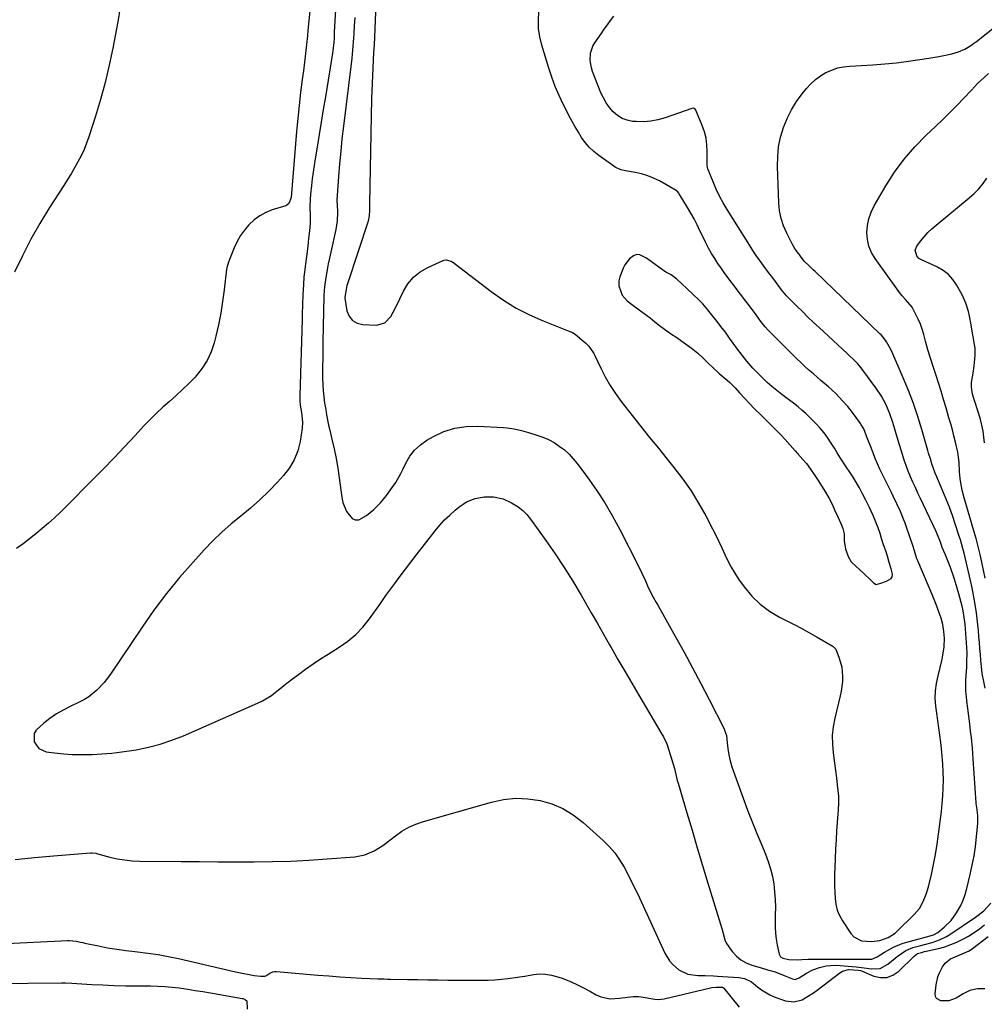
# Model space of a CAD drawing. Units: inches. Extents: x 1873293 to 1878685, y 384403 to 389707.
# Drawn here: x 1873672 to 1874125, y 385781 to 386243 of the extents above; entities that cross this region are included whole.
import ezdxf

# ---------------------------------------------------------------- set-up
doc = ezdxf.new("R2010")
doc.units = ezdxf.units.IN
doc.header["$MEASUREMENT"] = 0
for name, color, linetype in [('1', 7, 'Continuous'), ('7', 7, 'Continuous'), ('8', 7, 'Continuous')]:
    doc.layers.add(name, color=color, linetype=linetype)

msp = doc.modelspace()

# ---------------------------------------------------------------- linework, layer by layer
at = {"layer": '1', "color": 18}
msp.add_polyline3d([(1874029.01, 386048.13, 1708), (1874031, 386045.94, 1708), (1874033.32, 386043.27, 1708), (1874035.64, 386040.6, 1708), (1874036.83, 386039.27, 1708), (1874039.34, 386036.53, 1708), (1874040.98, 386034.64, 1708), (1874042.96, 386031.93, 1708), (1874044.55, 386029.5, 1708), (1874046.44, 386026.57, 1708), (1874048.02, 386024.14, 1708), (1874049.91, 386021.21, 1708), (1874051.69, 386018.24, 1708), (1874053.01, 386015.58, 1708), (1874054.22, 386012.88, 1708), (1874055.67, 386009.64, 1708), (1874057.12, 386006.4, 1708), (1874058.08, 386004.18, 1708), (1874058.76, 386001.61, 1708), (1874058.7, 385998.2, 1708), (1874059.32, 385994.51, 1708), (1874060.55, 385990.93, 1708), (1874062.04, 385988.52, 1708), (1874064.37, 385986.2, 1708), (1874065.67, 385985.02, 1708), (1874068.32, 385982.68, 1708), (1874070.9, 385980.24, 1708), (1874072.52, 385978.56, 1708), (1874073.68, 385977.87, 1708), (1874075.97, 385978.38, 1708), (1874078.6, 385979.46, 1708), (1874080.76, 385980.58, 1708), (1874081.29, 385981.36, 1708), (1874081.41, 385982.73, 1708), (1874080.74, 385985.24, 1708), (1874079.87, 385988.19, 1708), (1874078.98, 385991.11, 1708), (1874078.19, 385993.58, 1708), (1874077.24, 385996.52, 1708), (1874076.29, 385999.48, 1708), (1874075.54, 386001.79, 1708), (1874074.64, 386004.47, 1708), (1874073.61, 386007.12, 1708), (1874072.32, 386010.2, 1708), (1874071.4, 386012.31, 1708), (1874070.47, 386014.29, 1708), (1874068.94, 386017.36, 1708), (1874067.36, 386020.43, 1708), (1874065.85, 386023.22, 1708), (1874064.52, 386025.59, 1708), (1874062.96, 386028.13, 1708), (1874061.38, 386030.53, 1708), (1874059.69, 386033.07, 1708), (1874057.03, 386037.07, 1708), (1874055.44, 386039.57, 1708), (1874054.15, 386041.75, 1708), (1874052.65, 386044.12, 1708), (1874050.87, 386046.8, 1708), (1874049.32, 386048.98, 1708), (1874047.43, 386051.18, 1708), (1874045.41, 386053.35, 1708), (1874042.97, 386055.94, 1708), (1874040.78, 386058.02, 1708), (1874038.82, 386059.67, 1708), (1874037.07, 386061.14, 1708), (1874034.89, 386062.85, 1708), (1874031.93, 386065.08, 1708), (1874029.47, 386066.94, 1708), (1874027.12, 386068.81, 1708), (1874024.82, 386070.76, 1708), (1874022.59, 386072.69, 1708), (1874020.19, 386074.95, 1708), (1874018.1, 386077.05, 1708), (1874015.87, 386079.37, 1708), (1874013.02, 386082.56, 1708), (1874010.79, 386085.37, 1708), (1874008.62, 386088.22, 1708), (1874006.61, 386091.02, 1708), (1874004.94, 386093.39, 1708), (1874002.94, 386096.16, 1708), (1874000.83, 386098.92, 1708), (1873999.06, 386101.17, 1708), (1873996.42, 386104.53, 1708), (1873994.65, 386106.78, 1708), (1873992.34, 386109.53, 1708), (1873990.51, 386111.4, 1708), (1873987.79, 386113.96, 1708), (1873985.07, 386116.5, 1708), (1873982.34, 386119.05, 1708), (1873980.07, 386121.16, 1708), (1873977.45, 386123.17, 1708), (1873974.98, 386124.45, 1708), (1873972.29, 386126.21, 1708), (1873969.37, 386128.45, 1708), (1873965.88, 386130.98, 1708), (1873962.8, 386132.54, 1708), (1873961.21, 386132.63, 1708), (1873959.74, 386132.06, 1708), (1873957.9, 386130.67, 1708), (1873955.75, 386127.89, 1708), (1873955.42, 386127.24, 1708), (1873955.12, 386126.57, 1708), (1873953.37, 386122.2, 1708), (1873952.9, 386120.27, 1708), (1873952.96, 386117.94, 1708), (1873954.41, 386113.63, 1708), (1873956.75, 386110.96, 1708), (1873959.55, 386108.84, 1708), (1873961.91, 386107.11, 1708), (1873964.73, 386105.02, 1708), (1873967.56, 386102.93, 1708), (1873969.84, 386101.15, 1708), (1873971.96, 386099.42, 1708), (1873974.35, 386097.66, 1708), (1873977.23, 386095.66, 1708), (1873980.09, 386093.66, 1708), (1873982.48, 386091.99, 1708), (1873985.36, 386089.99, 1708), (1873987.7, 386088.3, 1708), (1873989.98, 386086.38, 1708), (1873992.14, 386084.31, 1708), (1873994.71, 386081.81, 1708), (1873997.29, 386079.31, 1708), (1873999.62, 386077.23, 1708), (1874000.09, 386076.83, 1708), (1874003.74, 386073.75, 1708), (1874005.07, 386072.58, 1708), (1874007.59, 386070.07, 1708), (1874009.64, 386067.84, 1708), (1874012.1, 386065.14, 1708), (1874014.15, 386062.89, 1708), (1874016.62, 386060.21, 1708), (1874019.73, 386057.21, 1708), (1874021.52, 386055.49, 1708), (1874024.18, 386052.91, 1708), (1874026.85, 386050.32, 1708), (1874029.01, 386048.13, 1708)], dxfattribs=at)
at = {"layer": '7', "color": 18}
for points in [[(1873820.3, 386255.44, 1714), (1873819.33, 386236.95, 1714), (1873819.2, 386234.48, 1714), (1873819.06, 386232.01, 1714), (1873818.71, 386228.32, 1714), (1873818.53, 386227.1, 1714), (1873815.15, 386206.59, 1714), (1873814.18, 386200.71, 1714), (1873813.2, 386194.82, 1714), (1873812.22, 386188.94, 1714), (1873811.23, 386183.06, 1714), (1873810.3, 386177.57, 1714), (1873809.8, 386174.43, 1714), (1873809.34, 386171.29, 1714), (1873808.93, 386168.14, 1714), (1873808.56, 386164.98, 1714), (1873808.14, 386160.97, 1714), (1873807.95, 386158.66, 1714), (1873807.9, 386155.18, 1714), (1873808, 386150.68, 1714), (1873807.97, 386147.34, 1714), (1873807.68, 386143.75, 1714), (1873807.26, 386140.16, 1714), (1873806.83, 386136.57, 1714), (1873805.21, 386123.31, 1714), (1873805.08, 386122.14, 1714), (1873804.8, 386118.6, 1714), (1873804.6, 386113.87, 1714), (1873804.46, 386109.2, 1714), (1873804.31, 386104.5, 1714), (1873804.24, 386102.16, 1714), (1873803.07, 386066.55, 1714), (1873803.09, 386064.23, 1714), (1873803.31, 386061.92, 1714), (1873803.86, 386058.48, 1714), (1873804.46, 386054, 1714), (1873804.25, 386051.18, 1714), (1873803.24, 386044.9, 1714), (1873802.14, 386040.53, 1714), (1873800.56, 386036.38, 1714), (1873798.29, 386032.57, 1714), (1873795.55, 386028.99, 1714), (1873792.59, 386025.77, 1714), (1873788.53, 386021.55, 1714), (1873784.34, 386017.49, 1714), (1873779.94, 386013.64, 1714), (1873775.41, 386009.94, 1714), (1873770.88, 386006.24, 1714), (1873766.49, 386002.39, 1714), (1873762.31, 385998.32, 1714), (1873758.26, 385994.09, 1714), (1873753.05, 385988.37, 1714), (1873746.66, 385981.04, 1714), (1873740.5, 385973.53, 1714), (1873734.68, 385965.77, 1714), (1873729.07, 385957.83, 1714), (1873714.24, 385935.82, 1714), (1873711.26, 385931.88, 1714), (1873707.88, 385928.28, 1714), (1873704.06, 385925.18, 1714), (1873701.98, 385923.89, 1714), (1873699.8, 385922.73, 1714), (1873695.25, 385920.58, 1714), (1873692, 385918.9, 1714), (1873688.85, 385917.07, 1714), (1873685.83, 385915.03, 1714), (1873682.91, 385912.84, 1714), (1873679.34, 385909.48, 1714), (1873678.49, 385907.84, 1714), (1873678.48, 385904.03, 1714), (1873680.6, 385900.82, 1714), (1873684.12, 385899.28, 1714), (1873688, 385898.78, 1714), (1873692.12, 385898.36, 1714), (1873696.25, 385898.07, 1714), (1873700.39, 385897.99, 1714), (1873704.53, 385898.04, 1714), (1873705.58, 385898.08, 1714), (1873710.25, 385898.34, 1714), (1873714.91, 385898.72, 1714), (1873719.54, 385899.27, 1714), (1873724.17, 385899.95, 1714), (1873726.38, 385900.32, 1714), (1873732.05, 385901.48, 1714), (1873737.63, 385902.91, 1714), (1873743.09, 385904.75, 1714), (1873748.47, 385906.87, 1714), (1873783.34, 385922.08, 1714), (1873785.58, 385923.17, 1714), (1873789.81, 385925.77, 1714), (1873791.8, 385927.28, 1714), (1873793.74, 385928.86, 1714), (1873795.69, 385930.43, 1714), (1873797.67, 385931.97, 1714), (1873799.66, 385933.49, 1714), (1873802.45, 385935.6, 1714), (1873805.88, 385938.11, 1714), (1873809.36, 385940.56, 1714), (1873812.9, 385942.91, 1714), (1873816.49, 385945.2, 1714), (1873821.59, 385948.36, 1714), (1873825.62, 385951.2, 1714), (1873829.39, 385954.32, 1714), (1873832.76, 385957.86, 1714), (1873835.87, 385961.69, 1714), (1873841.03, 385968.88, 1714), (1873841.35, 385969.33, 1714), (1873842.25, 385970.74, 1714), (1873843.48, 385972.59, 1714), (1873847.78, 385978.35, 1714), (1873850.27, 385981.67, 1714), (1873852.77, 385984.98, 1714), (1873855.29, 385988.28, 1714), (1873857.83, 385991.57, 1714), (1873866.7, 386003.02, 1714), (1873868.84, 386005.61, 1714), (1873871.1, 386008.1, 1714), (1873873.51, 386010.44, 1714), (1873876.03, 386012.67, 1714), (1873877.84, 386014.17, 1714), (1873881.45, 386016.57, 1714), (1873885.47, 386018.17, 1714), (1873889.75, 386018.94, 1714), (1873894.1, 386018.9, 1714), (1873898.54, 386017.98, 1714), (1873902.59, 386016.19, 1714), (1873905.69, 386014.21, 1714), (1873907.8, 386012.54, 1714), (1873909.67, 386010.62, 1714), (1873911.39, 386008.52, 1714), (1873918.6, 385998.47, 1714), (1873922.96, 385992.19, 1714), (1873927.2, 385985.82, 1714), (1873931.25, 385979.33, 1714), (1873935.18, 385972.76, 1714), (1873937.07, 385969.47, 1714), (1873939.95, 385964.48, 1714), (1873942.83, 385959.49, 1714), (1873945.7, 385954.5, 1714), (1873948.57, 385949.5, 1714), (1873949.27, 385948.29, 1714), (1873952.5, 385942.7, 1714), (1873955.74, 385937.11, 1714), (1873959, 385931.53, 1714), (1873962.28, 385925.96, 1714), (1873972.63, 385908.45, 1714), (1873973.85, 385906.32, 1714), (1873975.26, 385903.37, 1714), (1873975.53, 385902.6, 1714), (1873977.79, 385895.6, 1714), (1873978.98, 385891.48, 1714), (1873979.65, 385888.69, 1714), (1873980.37, 385885.93, 1714), (1873980.77, 385884.55, 1714), (1873984.83, 385870.75, 1714), (1873987.28, 385862.48, 1714), (1873989.75, 385854.21, 1714), (1873992.23, 385845.95, 1714), (1873994.74, 385837.7, 1714), (1874001.24, 385816.41, 1714), (1874001.73, 385814.62, 1714), (1874002.64, 385811.05, 1714), (1874003.53, 385809.45, 1714), (1874006.19, 385805.67, 1714), (1874008.08, 385803.51, 1714), (1874010.19, 385801.65, 1714), (1874012.64, 385800.26, 1714), (1874015.3, 385799.18, 1714), (1874019.22, 385798.04, 1714), (1874022.76, 385797.07, 1714), (1874026.34, 385796.13, 1714), (1874030.46, 385794.35, 1714), (1874034.43, 385792.73, 1714), (1874035.73, 385792.55, 1714), (1874037.61, 385793.24, 1714), (1874041.02, 385795.46, 1714), (1874043.94, 385797.09, 1714), (1874047.09, 385798.17, 1714), (1874050.24, 385798.83, 1714), (1874054.58, 385799.18, 1714), (1874056.77, 385799.1, 1714), (1874064.33, 385798.48, 1714), (1874068.14, 385798.02, 1714), (1874071.35, 385797.46, 1714), (1874075.56, 385797.64, 1714), (1874079.27, 385799.61, 1714), (1874082.64, 385802.5, 1714), (1874083.58, 385803.28, 1714), (1874087.59, 385806.1, 1714), (1874089.81, 385807.09, 1714), (1874090.97, 385807.45, 1714), (1874094.64, 385808.38, 1714), (1874096.43, 385808.86, 1714), (1874099.97, 385809.88, 1714), (1874103.45, 385811.07, 1714), (1874106.73, 385812.68, 1714), (1874108.29, 385813.65, 1714), (1874120.29, 385821.8, 1714), (1874124.24, 385824.77, 1714), (1874127.63, 385828.29, 1714)], [(1873718.85, 386248.77, 1718), (1873717.72, 386241.78, 1718), (1873715.38, 386229.56, 1718), (1873713.68, 386221.46, 1718), (1873711.78, 386213.41, 1718), (1873709.59, 386205.44, 1718), (1873707.2, 386197.52, 1718), (1873704.1, 386187.89, 1718), (1873703.02, 386184.86, 1718), (1873701.83, 386181.88, 1718), (1873700.46, 386178.98, 1718), (1873698.98, 386176.13, 1718), (1873697.38, 386173.33, 1718), (1873695.75, 386170.56, 1718), (1873694.07, 386167.81, 1718), (1873692.35, 386165.09, 1718), (1873685.64, 386154.66, 1718), (1873681.13, 386147.29, 1718), (1873676.85, 386139.79, 1718), (1873672.9, 386132.11, 1718), (1873669.19, 386124.31, 1718)], [(1873807.82, 386246.79, 1716), (1873807.33, 386242.26, 1716), (1873806.89, 386237.72, 1716), (1873806.67, 386235.27, 1716), (1873806.28, 386231.16, 1716), (1873805.85, 386227.05, 1716), (1873805.36, 386222.95, 1716), (1873804.84, 386218.86, 1716), (1873804.31, 386214.85, 1716), (1873803.53, 386208.75, 1716), (1873802.82, 386202.64, 1716), (1873802.2, 386196.52, 1716), (1873801.64, 386190.39, 1716), (1873799.04, 386159.43, 1716), (1873797.97, 386156.54, 1716), (1873797.06, 386155.79, 1716), (1873796.51, 386155.54, 1716), (1873790.21, 386153.58, 1716), (1873787.18, 386152.37, 1716), (1873784.32, 386150.87, 1716), (1873781.74, 386148.94, 1716), (1873779.25, 386146.63, 1716), (1873777.19, 386144.14, 1716), (1873775.32, 386141.53, 1716), (1873773.74, 386138.72, 1716), (1873772.36, 386135.8, 1716), (1873770.42, 386131.05, 1716), (1873770.16, 386130.4, 1716), (1873769.66, 386129.1, 1716), (1873768.89, 386126.44, 1716), (1873768.79, 386125.75, 1716), (1873767.64, 386116.12, 1716), (1873766.89, 386110.63, 1716), (1873766, 386105.17, 1716), (1873764.9, 386099.74, 1716), (1873763.67, 386094.34, 1716), (1873762.91, 386091.29, 1716), (1873761.5, 386087.04, 1716), (1873759.69, 386083, 1716), (1873757.3, 386079.28, 1716), (1873754.5, 386075.77, 1716), (1873753.95, 386075.18, 1716), (1873751.07, 386072.19, 1716), (1873748.13, 386069.28, 1716), (1873745.08, 386066.47, 1716), (1873741.96, 386063.73, 1716), (1873738.84, 386060.99, 1716), (1873735.79, 386058.18, 1716), (1873732.85, 386055.26, 1716), (1873729.98, 386052.27, 1716), (1873725.82, 386047.77, 1716), (1873720.89, 386042.5, 1716), (1873715.93, 386037.27, 1716), (1873710.91, 386032.08, 1716), (1873705.85, 386026.94, 1716), (1873693.45, 386014.44, 1716), (1873690.71, 386011.76, 1716), (1873687.93, 386009.13, 1716), (1873685.08, 386006.58, 1716), (1873682.19, 386004.08, 1716), (1873679.23, 386001.65, 1716), (1873676.24, 385999.27, 1716), (1873673.19, 385996.95, 1716), (1873670.11, 385994.68, 1716)], [(1873828.95, 386243.84, 1712), (1873828.72, 386240.02, 1712), (1873828.5, 386236.19, 1712), (1873828.24, 386232.37, 1712), (1873827.93, 386228.55, 1712), (1873827.55, 386224.74, 1712), (1873827.11, 386220.93, 1712), (1873823.62, 386192.88, 1712), (1873822.94, 386187, 1712), (1873822.32, 386181.12, 1712), (1873821.8, 386175.23, 1712), (1873821.35, 386169.32, 1712), (1873820.58, 386158.09, 1712), (1873820.56, 386157.52, 1712), (1873820.68, 386156.09, 1712), (1873820.77, 386152.38, 1712), (1873820.63, 386148.4, 1712), (1873820.01, 386144.47, 1712), (1873817.63, 386133.73, 1712), (1873817.05, 386131, 1712), (1873816.5, 386128.28, 1712), (1873816, 386125.54, 1712), (1873815.52, 386122.8, 1712), (1873814.85, 386118.71, 1712), (1873814.54, 386115.89, 1712), (1873814.44, 386113.05, 1712), (1873814, 386091.64, 1712), (1873813.93, 386087.82, 1712), (1873813.88, 386084, 1712), (1873813.85, 386080.18, 1712), (1873813.83, 386076.36, 1712), (1873813.82, 386074.59, 1712), (1873813.89, 386071.67, 1712), (1873814.06, 386068.75, 1712), (1873814.37, 386065.84, 1712), (1873814.77, 386062.94, 1712), (1873815.28, 386059.91, 1712), (1873815.7, 386057.48, 1712), (1873816.68, 386052.66, 1712), (1873817.22, 386050.25, 1712), (1873818.22, 386046.05, 1712), (1873819.23, 386041.54, 1712), (1873820.14, 386037.01, 1712), (1873820.92, 386032.45, 1712), (1873821.61, 386027.88, 1712), (1873822.88, 386018.6, 1712), (1873823.35, 386016.33, 1712), (1873825.01, 386012.04, 1712), (1873827.64, 386008.8, 1712), (1873829.19, 386008.11, 1712), (1873830.89, 386008.24, 1712), (1873834.41, 386010.17, 1712), (1873837.89, 386013, 1712), (1873841.03, 386016.19, 1712), (1873843.9, 386019.65, 1712), (1873846.56, 386023.28, 1712), (1873848.16, 386025.7, 1712), (1873850.6, 386029.97, 1712), (1873851.69, 386032.18, 1712), (1873852.87, 386034.72, 1712), (1873854.77, 386037.98, 1712), (1873857.01, 386040.93, 1712), (1873859.76, 386043.41, 1712), (1873862.84, 386045.58, 1712), (1873865.83, 386047.28, 1712), (1873870.8, 386049.56, 1712), (1873875.91, 386051.24, 1712), (1873881.23, 386052.01, 1712), (1873886.69, 386052.18, 1712), (1873898.72, 386051.5, 1712), (1873900.43, 386051.36, 1712), (1873903.83, 386050.87, 1712), (1873907.18, 386050.11, 1712), (1873910.49, 386049.21, 1712), (1873914.49, 386047.97, 1712), (1873917.25, 386046.97, 1712), (1873919.92, 386045.8, 1712), (1873922.48, 386044.39, 1712), (1873924.96, 386042.81, 1712), (1873927.33, 386040.97, 1712), (1873929.53, 386039.02, 1712), (1873931.54, 386036.87, 1712), (1873933.41, 386034.58, 1712), (1873938.37, 386027.88, 1712), (1873942.47, 386022.04, 1712), (1873946.37, 386016.08, 1712), (1873949.96, 386009.93, 1712), (1873953.35, 386003.65, 1712), (1873961.97, 385986.69, 1712), (1873963.72, 385983.13, 1712), (1873965.38, 385979.52, 1712), (1873966.4, 385977.25, 1712), (1873967.68, 385974.58, 1712), (1873969.04, 385971.96, 1712), (1873970.45, 385969.36, 1712), (1873971.17, 385968.07, 1712), (1873979.48, 385953.35, 1712), (1873983.55, 385946.04, 1712), (1873987.56, 385938.7, 1712), (1873991.47, 385931.3, 1712), (1873995.31, 385923.87, 1712), (1874002.32, 385910.13, 1712), (1874002.6, 385909.54, 1712), (1874003.39, 385907.05, 1712), (1874003.81, 385903.61, 1712), (1874004.1, 385900.81, 1712), (1874004.54, 385897.93, 1712), (1874005.16, 385895.09, 1712), (1874006.02, 385892.31, 1712), (1874011.33, 385877.56, 1712), (1874013.38, 385871.99, 1712), (1874015.5, 385866.45, 1712), (1874017.72, 385860.94, 1712), (1874019.99, 385855.46, 1712), (1874021.78, 385851.26, 1712), (1874023.07, 385847.86, 1712), (1874024.17, 385844.41, 1712), (1874024.99, 385840.88, 1712), (1874025.62, 385837.3, 1712), (1874026.02, 385833.68, 1712), (1874026.3, 385830.05, 1712), (1874026.39, 385826.41, 1712), (1874026.37, 385822.77, 1712), (1874026.28, 385819.95, 1712), (1874026.29, 385817.08, 1712), (1874026.44, 385814.23, 1712), (1874026.79, 385811.39, 1712), (1874027.28, 385808.57, 1712), (1874028.15, 385804.39, 1712), (1874028.75, 385803.19, 1712), (1874029.85, 385802.42, 1712), (1874032.72, 385801.84, 1712), (1874036.7, 385801.79, 1712), (1874038.77, 385801.91, 1712), (1874041.86, 385802.06, 1712), (1874044.95, 385802.1, 1712), (1874067.85, 385801.96, 1712), (1874068.62, 385801.96, 1712), (1874071.68, 385802.03, 1712), (1874074.17, 385803.1, 1712), (1874077.64, 385805.26, 1712), (1874081.83, 385807.59, 1712), (1874086, 385809.34, 1712), (1874088.17, 385810.03, 1712), (1874099.01, 385813.02, 1712), (1874100.62, 385813.52, 1712), (1874102.62, 385814.49, 1712), (1874105.7, 385816.99, 1712), (1874108.9, 385820.13, 1712), (1874111.52, 385823.77, 1712), (1874113.43, 385827.22, 1712), (1874114.6, 385829.77, 1712), (1874115.54, 385832.41, 1712), (1874116.31, 385835.12, 1712), (1874117.9, 385841.81, 1712), (1874118.84, 385846.17, 1712), (1874119.66, 385850.55, 1712), (1874120.29, 385854.96, 1712), (1874120.8, 385859.39, 1712), (1874121.41, 385865.82, 1712), (1874121.49, 385867.05, 1712), (1874121.43, 385869.5, 1712), (1874120.94, 385873.17, 1712), (1874120.68, 385875.01, 1712), (1874120.65, 385875.39, 1712), (1874119.34, 385896.04, 1712), (1874118.95, 385901.02, 1712), (1874118.42, 385905.99, 1712), (1874118.07, 385908.94, 1712), (1874117.64, 385912.48, 1712), (1874117.21, 385916.03, 1712), (1874116.78, 385919.57, 1712), (1874116.36, 385923.11, 1712), (1874116.1, 385925.21, 1712), (1874115.88, 385927.71, 1712), (1874115.76, 385930.2, 1712), (1874115.8, 385932.7, 1712), (1874115.93, 385935.21, 1712), (1874116.23, 385938.85, 1712), (1874116.37, 385941.59, 1712), (1874116.39, 385945.7, 1712), (1874116.25, 385948.32, 1712), (1874115.44, 385959.19, 1712), (1874115.35, 385960.25, 1712), (1874115.12, 385962.38, 1712), (1874114.62, 385965.54, 1712), (1874114.13, 385967.61, 1712), (1874112.57, 385973.52, 1712), (1874111.83, 385976.13, 1712), (1874111.05, 385978.73, 1712), (1874110.2, 385981.31, 1712), (1874108.57, 385985.83, 1712), (1874107.38, 385988.95, 1712), (1874106.11, 385992.04, 1712), (1874104.77, 385995.21, 1712), (1874104.26, 385996.82, 1712), (1874103.99, 385997.66, 1712), (1874102.57, 386001.21, 1712), (1874101.75, 386003, 1712), (1874094.52, 386018.22, 1712), (1874093.33, 386020.75, 1712), (1874092.16, 386023.29, 1712), (1874091.01, 386025.85, 1712), (1874089.88, 386028.41, 1712), (1874088.8, 386030.99, 1712), (1874087.79, 386033.59, 1712), (1874086.88, 386036.23, 1712), (1874086.03, 386038.9, 1712), (1874084.06, 386045.47, 1712), (1874082.82, 386049.65, 1712), (1874081.59, 386053.83, 1712), (1874080.21, 386057.96, 1712), (1874078.38, 386062.2, 1712), (1874076.21, 386066.26, 1712), (1874073.64, 386070.09, 1712), (1874067.47, 386078.42, 1712), (1874066.65, 386079.48, 1712), (1874064.89, 386081.51, 1712), (1874063.01, 386083.43, 1712), (1874061.07, 386085.3, 1712), (1874060.09, 386086.22, 1712), (1874047, 386098.36, 1712), (1874044.35, 386100.84, 1712), (1874041.72, 386103.34, 1712), (1874039.12, 386105.86, 1712), (1874036.53, 386108.39, 1712), (1874031.81, 386113.07, 1712), (1874031.6, 386113.29, 1712), (1874030.78, 386114.18, 1712), (1874029.25, 386116.12, 1712), (1874026.48, 386119.97, 1712), (1874025.18, 386121.67, 1712), (1874024.42, 386122.63, 1712), (1874024.05, 386123.11, 1712), (1874023.86, 386123.35, 1712), (1874023.68, 386123.6, 1712), (1874020.69, 386127.63, 1712), (1874019.04, 386129.91, 1712), (1874017.42, 386132.21, 1712), (1874015.86, 386134.56, 1712), (1874014.34, 386136.92, 1712), (1874003.79, 386153.78, 1712), (1874001.93, 386156.92, 1712), (1874000.19, 386160.12, 1712), (1873998.62, 386163.4, 1712), (1873997.17, 386166.75, 1712), (1873994.67, 386172.93, 1712), (1873994.48, 386173.54, 1712), (1873994.33, 386174.8, 1712), (1873994.32, 386175.44, 1712), (1873994.42, 386181.08, 1712), (1873994.28, 386184.18, 1712), (1873993.88, 386187.24, 1712), (1873993.12, 386190.22, 1712), (1873992.1, 386193.15, 1712), (1873989.07, 386200.38, 1712), (1873988.76, 386200.84, 1712), (1873988.3, 386201.16, 1712), (1873987.76, 386201.29, 1712), (1873987.2, 386201.21, 1712), (1873974.61, 386196.77, 1712), (1873971.27, 386195.83, 1712), (1873967.89, 386195.17, 1712), (1873964.45, 386194.95, 1712), (1873960.98, 386195.02, 1712), (1873959.39, 386195.15, 1712), (1873956.82, 386195.66, 1712), (1873954.41, 386196.51, 1712), (1873952.25, 386197.87, 1712), (1873950.25, 386199.57, 1712), (1873948.53, 386201.63, 1712), (1873946.97, 386203.81, 1712), (1873945.66, 386206.14, 1712), (1873944.53, 386208.59, 1712), (1873940.6, 386218.5, 1712), (1873940.05, 386220.19, 1712), (1873939.46, 386223.67, 1712), (1873939.64, 386227.21, 1712), (1873940.75, 386230.49, 1712), (1873941.63, 386232.02, 1712), (1873944.62, 386236.28, 1712), (1873946.08, 386238.34, 1712), (1873947.54, 386240.39, 1712), (1873949.02, 386242.43, 1712), (1873950.51, 386244.47, 1712)], [(1874124.89, 385929.14, 1714), (1874124.24, 385932.39, 1714), (1874123.57, 385936.02, 1714), (1874123.35, 385937.85, 1714), (1874122.94, 385942.2, 1714), (1874122.68, 385944.99, 1714), (1874122.43, 385947.79, 1714), (1874122.19, 385950.58, 1714), (1874121.96, 385953.38, 1714), (1874121.72, 385956.17, 1714), (1874121.45, 385958.97, 1714), (1874121.13, 385961.75, 1714), (1874120.78, 385964.54, 1714), (1874120.08, 385969.42, 1714), (1874119.5, 385972.88, 1714), (1874118.8, 385976.33, 1714), (1874118.04, 385979.76, 1714), (1874114.98, 385992.54, 1714), (1874114.45, 385994.65, 1714), (1874113.26, 385998.84, 1714), (1874112.61, 386000.91, 1714), (1874110.83, 386006.36, 1714), (1874109.5, 386010.23, 1714), (1874108.11, 386014.08, 1714), (1874106.62, 386017.9, 1714), (1874105.06, 386021.69, 1714), (1874102.59, 386027.5, 1714), (1874102.22, 386028.36, 1714), (1874101.48, 386030.09, 1714), (1874099.83, 386034.48, 1714), (1874099.17, 386036.73, 1714), (1874098.37, 386039.43, 1714), (1874097.98, 386040.78, 1714), (1874095.17, 386050.51, 1714), (1874093.26, 386056.69, 1714), (1874091.19, 386062.8, 1714), (1874088.88, 386068.84, 1714), (1874086.42, 386074.82, 1714), (1874081.05, 386087.17, 1714), (1874079.9, 386089.5, 1714), (1874078.56, 386091.72, 1714), (1874077.08, 386093.87, 1714), (1874076.06, 386094.97, 1714), (1874075.52, 386095.5, 1714), (1874045.04, 386124.69, 1714), (1874044.17, 386125.53, 1714), (1874042.44, 386127.21, 1714), (1874040, 386129.61, 1714), (1874039.66, 386129.98, 1714), (1874038.57, 386131.43, 1714), (1874037.54, 386132.8, 1714), (1874037.3, 386133.12, 1714), (1874035.76, 386135.23, 1714), (1874034.33, 386137.64, 1714), (1874031.74, 386142.68, 1714), (1874030.26, 386146.09, 1714), (1874029.1, 386149.59, 1714), (1874028.4, 386153.21, 1714), (1874028.02, 386156.91, 1714), (1874027.4, 386174, 1714), (1874027.5, 386178.63, 1714), (1874027.93, 386183.2, 1714), (1874028.87, 386187.69, 1714), (1874030.19, 386192.25, 1714), (1874031.92, 386196.48, 1714), (1874033.93, 386200.56, 1714), (1874036.35, 386204.4, 1714), (1874039.04, 386208.09, 1714), (1874041.08, 386210.6, 1714), (1874043.08, 386212.77, 1714), (1874045.24, 386214.77, 1714), (1874047.61, 386216.5, 1714), (1874050.14, 386218.04, 1714), (1874052.84, 386219.24, 1714), (1874055.6, 386220.2, 1714), (1874058.47, 386220.77, 1714), (1874061.4, 386221.1, 1714), (1874066.62, 386221.32, 1714), (1874072.21, 386221.64, 1714), (1874077.78, 386222.08, 1714), (1874083.34, 386222.68, 1714), (1874088.9, 386223.4, 1714), (1874098.48, 386224.79, 1714), (1874103.17, 386225.56, 1714), (1874105.5, 386226.03, 1714), (1874109.29, 386226.86, 1714), (1874112.4, 386227.77, 1714), (1874115.36, 386229.07, 1714), (1874118.17, 386230.7, 1714), (1874119.5, 386231.62, 1714), (1874120.8, 386232.59, 1714), (1874129.32, 386239.4, 1714)], [(1874124.84, 385980.79, 1716), (1874124.16, 385984.54, 1716), (1874123.41, 385988.27, 1716), (1874122.55, 385991.98, 1716), (1874121.65, 385995.68, 1716), (1874120.67, 385999.36, 1716), (1874119.64, 386003.02, 1716), (1874115.1, 386018.55, 1716), (1874114.18, 386022.04, 1716), (1874113.47, 386025.58, 1716), (1874113.16, 386027.63, 1716), (1874112.89, 386030.69, 1716), (1874112.77, 386035.3, 1716), (1874112.14, 386039.88, 1716), (1874110.96, 386044.69, 1716), (1874110.24, 386047.54, 1716), (1874109.49, 386050.38, 1716), (1874108.71, 386053.22, 1716), (1874107.9, 386056.04, 1716), (1874106.55, 386060.67, 1716), (1874105.39, 386064.59, 1716), (1874104.19, 386068.5, 1716), (1874102.96, 386072.4, 1716), (1874101.69, 386076.29, 1716), (1874100.43, 386080.18, 1716), (1874099.22, 386084.08, 1716), (1874098.06, 386088, 1716), (1874096.95, 386091.94, 1716), (1874096.06, 386095.18, 1716), (1874095.32, 386097.59, 1716), (1874094.48, 386099.96, 1716), (1874093.5, 386102.27, 1716), (1874092.42, 386104.54, 1716), (1874090.62, 386107.93, 1716), (1874087.49, 386111.52, 1716), (1874085.9, 386113.31, 1716), (1874085.17, 386114.26, 1716), (1874073.25, 386130.78, 1716), (1874071.6, 386133.6, 1716), (1874070.34, 386136.54, 1716), (1874069.67, 386139.67, 1716), (1874069.38, 386142.93, 1716), (1874069.67, 386146.21, 1716), (1874070.28, 386149.41, 1716), (1874071.37, 386152.47, 1716), (1874072.8, 386155.44, 1716), (1874078.23, 386164.86, 1716), (1874082.35, 386171.3, 1716), (1874086.83, 386177.47, 1716), (1874091.84, 386183.21, 1716), (1874097.2, 386188.67, 1716), (1874101.58, 386192.74, 1716), (1874104.99, 386195.98, 1716), (1874108.35, 386199.27, 1716), (1874111.64, 386202.63, 1716), (1874114.88, 386206.03, 1716), (1874118.42, 386209.82, 1716), (1874119.88, 386211.35, 1716), (1874121.36, 386212.84, 1716), (1874124.43, 386215.74, 1716), (1874126.48, 386217.53, 1716)], [(1874124.64, 386044.26, 1718), (1874124.35, 386047.03, 1718), (1874123.93, 386049.79, 1718), (1874123.4, 386052.52, 1718), (1874122.71, 386055.21, 1718), (1874121.91, 386057.88, 1718), (1874119.52, 386065.08, 1718), (1874118.94, 386067.19, 1718), (1874118.52, 386070.44, 1718), (1874118.56, 386072.62, 1718), (1874119.21, 386077.03, 1718), (1874119.7, 386080.39, 1718), (1874119.93, 386082.07, 1718), (1874120.28, 386085.44, 1718), (1874120.19, 386088.8, 1718), (1874119.97, 386090.48, 1718), (1874118.72, 386097.59, 1718), (1874118.34, 386099.67, 1718), (1874117.49, 386103.81, 1718), (1874117.03, 386105.88, 1718), (1874115.81, 386109.89, 1718), (1874114.05, 386113.7, 1718), (1874111.44, 386118.44, 1718), (1874109.68, 386121.01, 1718), (1874107.65, 386123.3, 1718), (1874105.22, 386125.15, 1718), (1874102.52, 386126.72, 1718), (1874098.18, 386128.69, 1718), (1874097.43, 386129.03, 1718), (1874093.8, 386130.76, 1718), (1874092.83, 386131.99, 1718), (1874092.07, 386134.71, 1718), (1874092.83, 386136.66, 1718), (1874094.6, 386138.96, 1718), (1874096.28, 386140.99, 1718), (1874098.04, 386142.93, 1718), (1874099.93, 386144.76, 1718), (1874101.91, 386146.5, 1718), (1874117.35, 386159.19, 1718), (1874119.7, 386161.31, 1718), (1874121.91, 386163.56, 1718), (1874123.91, 386166, 1718), (1874125.76, 386168.56, 1718)], [(1873669.52, 385848.79, 1716), (1873678.52, 385849.73, 1716), (1873687.54, 385850.55, 1716), (1873704.89, 385851.97, 1716), (1873705.59, 385851.98, 1716), (1873707.31, 385851.69, 1716), (1873707.65, 385851.6, 1716), (1873713.89, 385849.95, 1716), (1873717.37, 385849.17, 1716), (1873720.87, 385848.56, 1716), (1873724.4, 385848.22, 1716), (1873727.96, 385848.06, 1716), (1873747.45, 385847.89, 1716), (1873756.02, 385847.83, 1716), (1873764.59, 385847.77, 1716), (1873773.15, 385847.74, 1716), (1873781.72, 385847.71, 1716), (1873790.29, 385847.8, 1716), (1873798.85, 385848.03, 1716), (1873807.4, 385848.47, 1716), (1873815.94, 385849.04, 1716), (1873828.95, 385850.07, 1716), (1873833.61, 385850.97, 1716), (1873837.97, 385852.86, 1716), (1873842.07, 385855.41, 1716), (1873845.96, 385858.27, 1716), (1873848.06, 385859.93, 1716), (1873851.1, 385862.07, 1716), (1873854.28, 385863.95, 1716), (1873857.66, 385865.44, 1716), (1873861.17, 385866.67, 1716), (1873893.15, 385875.76, 1716), (1873898.81, 385876.92, 1716), (1873904.49, 385877.53, 1716), (1873910.2, 385877.31, 1716), (1873915.92, 385876.53, 1716), (1873921.45, 385874.88, 1716), (1873926.7, 385872.71, 1716), (1873931.55, 385869.73, 1716), (1873936.12, 385866.23, 1716), (1873945.51, 385857.75, 1716), (1873948.35, 385854.92, 1716), (1873950.97, 385851.91, 1716), (1873953.27, 385848.64, 1716), (1873955.34, 385845.21, 1716), (1873957.22, 385841.63, 1716), (1873959.06, 385838.02, 1716), (1873960.83, 385834.39, 1716), (1873962.56, 385830.73, 1716), (1873974.49, 385804.91, 1716), (1873976.7, 385801.29, 1716), (1873978.11, 385799.72, 1716), (1873981.15, 385797.07, 1716), (1873985.36, 385794.97, 1716), (1873990.11, 385794.36, 1716), (1873993.48, 385794.3, 1716), (1873997.34, 385794.14, 1716), (1873999.26, 385794.03, 1716), (1874009.2, 385793.38, 1716), (1874011.89, 385792.92, 1716), (1874015.17, 385791.4, 1716), (1874018.02, 385789.01, 1716), (1874019.84, 385787.6, 1716), (1874023.78, 385785.3, 1716), (1874025.9, 385784.4, 1716), (1874031.17, 385782.49, 1716), (1874035.1, 385781.94, 1716), (1874038.91, 385783.01, 1716), (1874040.76, 385784.03, 1716), (1874044.32, 385786.29, 1716), (1874046.03, 385787.53, 1716), (1874056.73, 385795.68, 1716), (1874057.98, 385796.45, 1716), (1874060.81, 385797.21, 1716), (1874065.49, 385796.93, 1716), (1874066.36, 385796.71, 1716), (1874066.79, 385796.56, 1716), (1874072.56, 385794.12, 1716), (1874075.73, 385793.43, 1716), (1874078.77, 385793.45, 1716), (1874081.61, 385794.54, 1716), (1874084.31, 385796.33, 1716), (1874091.62, 385803.45, 1716), (1874093.11, 385804.63, 1716), (1874094.95, 385805.23, 1716), (1874096.49, 385805.59, 1716), (1874097.26, 385805.77, 1716), (1874098.03, 385805.94, 1716), (1874102.95, 385807.08, 1716), (1874105.91, 385807.89, 1716), (1874108.81, 385808.85, 1716), (1874111.63, 385810.04, 1716), (1874114.39, 385811.37, 1716), (1874117.07, 385812.89, 1716), (1874119.68, 385814.5, 1716), (1874122.2, 385816.26, 1716), (1874124.66, 385818.1, 1716)], [(1873665.57, 385809.32, 1718), (1873694.03, 385810.83, 1718), (1873695.07, 385810.84, 1718), (1873698.17, 385810.49, 1718), (1873700.22, 385810.04, 1718), (1873701.24, 385809.82, 1718), (1873702.27, 385809.6, 1718), (1873708.67, 385808.25, 1718), (1873712.91, 385807.42, 1718), (1873717.16, 385806.69, 1718), (1873721.43, 385806.1, 1718), (1873725.72, 385805.6, 1718), (1873726.87, 385805.48, 1718), (1873731.73, 385804.9, 1718), (1873736.56, 385804.2, 1718), (1873741.37, 385803.31, 1718), (1873746.16, 385802.3, 1718), (1873772.88, 385796.11, 1718), (1873774.51, 385795.75, 1718), (1873776.14, 385795.41, 1718), (1873779.43, 385794.8, 1718), (1873781.75, 385794.43, 1718), (1873784.7, 385794.09, 1718), (1873786.66, 385794, 1718), (1873787.17, 385794.17, 1718), (1873789.04, 385795.44, 1718), (1873790.51, 385796.15, 1718), (1873791.3, 385796.29, 1718), (1873792.13, 385796.3, 1718), (1873811.58, 385794.56, 1718), (1873816.76, 385794.13, 1718), (1873821.95, 385793.75, 1718), (1873827.14, 385793.44, 1718), (1873832.33, 385793.17, 1718), (1873839.7, 385792.85, 1718), (1873842.72, 385792.73, 1718), (1873844.23, 385792.69, 1718), (1873845.74, 385792.67, 1718), (1873853.76, 385792.54, 1718), (1873858.47, 385792.47, 1718), (1873863.18, 385792.4, 1718), (1873867.89, 385792.33, 1718), (1873872.6, 385792.25, 1718), (1873879.32, 385792.15, 1718), (1873880.67, 385792.13, 1718), (1873884.72, 385792.13, 1718), (1873888.38, 385792.16, 1718), (1873891.52, 385792.24, 1718), (1873894.64, 385792.39, 1718), (1873897.76, 385792.67, 1718), (1873900.87, 385793.02, 1718), (1873905.37, 385793.61, 1718), (1873906.22, 385793.73, 1718), (1873908.79, 385794.12, 1718), (1873912.85, 385794.81, 1718), (1873915.72, 385795.07, 1718), (1873918.56, 385795.04, 1718), (1873921.36, 385794.57, 1718), (1873925.82, 385793.21, 1718), (1873929.38, 385791.83, 1718), (1873932.89, 385790.33, 1718), (1873936.31, 385788.65, 1718), (1873939.68, 385786.85, 1718), (1873942.32, 385785.36, 1718), (1873944.43, 385784.41, 1718), (1873948.84, 385783.46, 1718), (1873953.3, 385783.66, 1718), (1873957.11, 385784.16, 1718), (1873959.64, 385784.55, 1718), (1873962.16, 385784.56, 1718), (1873963.42, 385784.4, 1718), (1873969.77, 385783.23, 1718), (1873971.42, 385783.08, 1718), (1873974.17, 385783.42, 1718), (1873995.88, 385788.57, 1718), (1873996.57, 385788.71, 1718), (1873998.67, 385788.94, 1718), (1874001.54, 385788.86, 1718), (1874001.91, 385788.65, 1718), (1874002.08, 385788.51, 1718), (1874002.23, 385788.35, 1718), (1874009.43, 385779.57, 1718)], [(1874124.79, 385788.11, 1718), (1874121.23, 385788.03, 1718), (1874117.78, 385787.28, 1718), (1874116.15, 385786.61, 1718), (1874114.57, 385785.8, 1718), (1874111.22, 385783.76, 1718), (1874107.88, 385782.4, 1718), (1874104.13, 385782.41, 1718), (1874102.08, 385783.5, 1718), (1874101.61, 385784.5, 1718), (1874101.42, 385785.73, 1718), (1874101.91, 385790.06, 1718), (1874102.69, 385793.66, 1718), (1874103.35, 385795.37, 1718), (1874104.94, 385798.43, 1718), (1874106.17, 385800.14, 1718), (1874108.63, 385802.13, 1718), (1874113.05, 385804.01, 1718), (1874117.42, 385805.96, 1718), (1874119.01, 385807.03, 1718), (1874126.29, 385812.59, 1718)]]:
    msp.add_polyline3d(points, dxfattribs=at)
at = {"layer": '8', "color": 18}
for points in [[(1873838.8, 386250.37, 1710), (1873838.15, 386234.66, 1710), (1873837.99, 386231.06, 1710), (1873837.81, 386227.47, 1710), (1873837.62, 386223.87, 1710), (1873837.42, 386220.28, 1710), (1873837.22, 386216.68, 1710), (1873837.05, 386213.09, 1710), (1873836.93, 386209.49, 1710), (1873836.84, 386205.89, 1710), (1873835.83, 386156.65, 1710), (1873835.82, 386155.88, 1710), (1873835.86, 386153.32, 1710), (1873835.73, 386150.82, 1710), (1873835.17, 386148.38, 1710), (1873825.56, 386118.92, 1710), (1873825.29, 386118.06, 1710), (1873824.84, 386116.31, 1710), (1873824.28, 386112.7, 1710), (1873824.33, 386112.24, 1710), (1873825.26, 386106.31, 1710), (1873826.29, 386103.72, 1710), (1873827.81, 386101.68, 1710), (1873830.03, 386100.45, 1710), (1873832.73, 386099.76, 1710), (1873839.15, 386099.59, 1710), (1873843.11, 386100.62, 1710), (1873845.94, 386103.58, 1710), (1873848.05, 386107.71, 1710), (1873850.08, 386111.89, 1710), (1873851.74, 386115.41, 1710), (1873853.9, 386118.92, 1710), (1873856.46, 386122.02, 1710), (1873859.62, 386124.5, 1710), (1873863.19, 386126.57, 1710), (1873870.79, 386129.94, 1710), (1873872.03, 386130.21, 1710), (1873874.48, 386129.37, 1710), (1873875.59, 386128.63, 1710), (1873892.97, 386115.25, 1710), (1873898.72, 386111.2, 1710), (1873904.67, 386107.5, 1710), (1873910.9, 386104.32, 1710), (1873917.34, 386101.48, 1710), (1873929.84, 386096.6, 1710), (1873931.14, 386096.01, 1710), (1873932.34, 386095.22, 1710), (1873936.69, 386091.72, 1710), (1873937.47, 386091.05, 1710), (1873938.9, 386089.6, 1710), (1873941.23, 386086.23, 1710), (1873941.69, 386085.32, 1710), (1873944.51, 386079.32, 1710), (1873946.55, 386075.24, 1710), (1873948.81, 386071.26, 1710), (1873951.29, 386067.43, 1710), (1873954, 386063.75, 1710), (1873959.25, 386057.09, 1710), (1873963.31, 386051.97, 1710), (1873967.37, 386046.87, 1710), (1873971.46, 386041.78, 1710), (1873975.56, 386036.7, 1710), (1873978.79, 386032.73, 1710), (1873982.91, 386027.33, 1710), (1873986.81, 386021.79, 1710), (1873990.37, 386016.02, 1710), (1873993.71, 386010.11, 1710), (1873996.96, 386003.95, 1710), (1873998.47, 386000.99, 1710), (1873999.94, 385998.01, 1710), (1874001.33, 385994.99, 1710), (1874002.67, 385991.94, 1710), (1874004.07, 385988.94, 1710), (1874005.6, 385986, 1710), (1874007.31, 385983.17, 1710), (1874009.15, 385980.4, 1710), (1874011.82, 385976.66, 1710), (1874015.36, 385972.4, 1710), (1874019.25, 385968.54, 1710), (1874023.66, 385965.3, 1710), (1874028.42, 385962.47, 1710), (1874031.48, 385960.93, 1710), (1874035.17, 385959.05, 1710), (1874038.84, 385957.12, 1710), (1874042.47, 385955.12, 1710), (1874046.07, 385953.08, 1710), (1874053.01, 385949.06, 1710), (1874053.12, 385948.99, 1710), (1874053.55, 385948.66, 1710), (1874054.36, 385947.93, 1710), (1874054.72, 385947.49, 1710), (1874056.38, 385943.23, 1710), (1874057.55, 385939.01, 1710), (1874057.93, 385934.65, 1710), (1874057.85, 385932.29, 1710), (1874057.3, 385927.82, 1710), (1874056.85, 385925.61, 1710), (1874054.29, 385915.13, 1710), (1874053.55, 385911.08, 1710), (1874053.12, 385907.01, 1710), (1874053.15, 385902.92, 1710), (1874053.5, 385898.81, 1710), (1874054.18, 385893.97, 1710), (1874054.62, 385890.57, 1710), (1874055.03, 385887.17, 1710), (1874055.41, 385883.77, 1710), (1874055.97, 385878.57, 1710), (1874056.03, 385875.35, 1710), (1874055.81, 385872.13, 1710), (1874055.15, 385862.3, 1710), (1874054.88, 385857.97, 1710), (1874054.65, 385853.64, 1710), (1874054.47, 385849.3, 1710), (1874054.32, 385844.97, 1710), (1874054.23, 385842.02, 1710), (1874054.19, 385839.16, 1710), (1874054.2, 385836.29, 1710), (1874054.28, 385833.43, 1710), (1874054.42, 385830.57, 1710), (1874054.81, 385827.79, 1710), (1874055.48, 385825.09, 1710), (1874056.57, 385822.54, 1710), (1874057.92, 385820.07, 1710), (1874061.85, 385814.12, 1710), (1874063.29, 385812.54, 1710), (1874066.83, 385810.62, 1710), (1874071.46, 385810.28, 1710), (1874075.46, 385810.84, 1710), (1874079.29, 385812.22, 1710), (1874082.61, 385814.21, 1710), (1874083.5, 385814.99, 1710), (1874091.64, 385823.03, 1710), (1874094.02, 385825.83, 1710), (1874095.87, 385829.02, 1710), (1874097.27, 385832.45, 1710), (1874098.31, 385836.01, 1710), (1874099.67, 385841.77, 1710), (1874100.7, 385846.47, 1710), (1874101.63, 385851.2, 1710), (1874102.39, 385855.95, 1710), (1874103.05, 385860.72, 1710), (1874104.33, 385871.37, 1710), (1874104.72, 385875.05, 1710), (1874105.02, 385878.74, 1710), (1874105.19, 385882.43, 1710), (1874105.29, 385886.14, 1710), (1874105.24, 385889.84, 1710), (1874105.1, 385893.53, 1710), (1874104.79, 385897.22, 1710), (1874104.39, 385900.9, 1710), (1874104.02, 385903.72, 1710), (1874103.56, 385907.15, 1710), (1874103.1, 385910.57, 1710), (1874102.62, 385913.99, 1710), (1874102.14, 385917.42, 1710), (1874101.68, 385920.67, 1710), (1874101.4, 385924.26, 1710), (1874101.59, 385927.86, 1710), (1874102.12, 385931.44, 1710), (1874102.85, 385934.98, 1710), (1874104.7, 385942.85, 1710), (1874105.08, 385944.73, 1710), (1874105.6, 385948.52, 1710), (1874105.78, 385952.67, 1710), (1874105.57, 385955.84, 1710), (1874105.02, 385958.99, 1710), (1874104.21, 385962.07, 1710), (1874103.38, 385964.52, 1710), (1874101.91, 385968.45, 1710), (1874100.33, 385972.34, 1710), (1874093.24, 385989, 1710), (1874093.11, 385989.31, 1710), (1874092.87, 385989.95, 1710), (1874092.05, 385992.59, 1710), (1874091.24, 385995.15, 1710), (1874090.31, 385998.03, 1710), (1874090.06, 385998.74, 1710), (1874087.28, 386006.61, 1710), (1874086.6, 386008.46, 1710), (1874085.11, 386012.11, 1710), (1874083.47, 386015.69, 1710), (1874081.77, 386019.25, 1710), (1874080.9, 386021.02, 1710), (1874076.68, 386029.52, 1710), (1874075.49, 386032, 1710), (1874074.36, 386034.49, 1710), (1874073.3, 386037.01, 1710), (1874072.28, 386039.55, 1710), (1874070.91, 386043.13, 1710), (1874069.73, 386046.21, 1710), (1874067.93, 386050.82, 1710), (1874067.05, 386052.29, 1710), (1874066.57, 386053.01, 1710), (1874066.32, 386053.36, 1710), (1874063.58, 386057.24, 1710), (1874061.47, 386059.96, 1710), (1874060.36, 386061.28, 1710), (1874057.95, 386064.08, 1710), (1874054.77, 386067.47, 1710), (1874051.34, 386070.59, 1710), (1874047.78, 386073.59, 1710), (1874044.24, 386076.61, 1710), (1874042.01, 386078.54, 1710), (1874040.13, 386080.24, 1710), (1874038.29, 386081.98, 1710), (1874036.47, 386083.74, 1710), (1874023.61, 386096.53, 1710), (1874022.91, 386097.25, 1710), (1874021.58, 386098.76, 1710), (1874019.64, 386101.23, 1710), (1874017.32, 386104.4, 1710), (1874014.73, 386108.03, 1710), (1874012.56, 386110.85, 1710), (1874010.06, 386114.07, 1710), (1874002.74, 386123.75, 1710), (1874001.06, 386126.05, 1710), (1873999.45, 386128.39, 1710), (1873997.93, 386130.79, 1710), (1873996.47, 386133.22, 1710), (1873995.08, 386135.71, 1710), (1873993.74, 386138.21, 1710), (1873992.46, 386140.75, 1710), (1873991.01, 386143.8, 1710), (1873989.65, 386146.6, 1710), (1873988.24, 386149.36, 1710), (1873986.73, 386152.08, 1710), (1873985.17, 386154.77, 1710), (1873981.29, 386161.21, 1710), (1873981.15, 386161.44, 1710), (1873980.46, 386162.25, 1710), (1873980.05, 386162.58, 1710), (1873979.83, 386162.73, 1710), (1873971.95, 386167.17, 1710), (1873969.24, 386168.52, 1710), (1873966.46, 386169.66, 1710), (1873963.58, 386170.51, 1710), (1873960.62, 386171.15, 1710), (1873956.07, 386171.89, 1710), (1873955.34, 386172.03, 1710), (1873953.91, 386172.41, 1710), (1873951.23, 386173.64, 1710), (1873950.62, 386174.05, 1710), (1873943.51, 386179.18, 1710), (1873941.2, 386180.99, 1710), (1873939.05, 386182.99, 1710), (1873937.11, 386185.18, 1710), (1873935.45, 386187.59, 1710), (1873933.96, 386190.05, 1710), (1873932.49, 386192.56, 1710), (1873931.05, 386195.09, 1710), (1873929.67, 386197.65, 1710), (1873928.33, 386200.23, 1710), (1873926.82, 386203.21, 1710), (1873924.86, 386207.35, 1710), (1873923.04, 386211.54, 1710), (1873921.45, 386215.82, 1710), (1873920, 386220.16, 1710), (1873916.74, 386230.85, 1710), (1873915.81, 386234.77, 1710), (1873915.23, 386238.71, 1710), (1873915.16, 386242.69, 1710), (1873915.42, 386246.71, 1710)], [(1873667.58, 385790.6, 1720), (1873675.45, 385790.7, 1720), (1873691.28, 385790.92, 1720), (1873693.09, 385790.9, 1720), (1873696.1, 385790.76, 1720), (1873705.45, 385790.2, 1720), (1873710.73, 385789.93, 1720), (1873716.02, 385789.71, 1720), (1873721.3, 385789.59, 1720), (1873726.59, 385789.52, 1720), (1873733.05, 385789.49, 1720), (1873736.42, 385789.41, 1720), (1873739.78, 385789.24, 1720), (1873743.14, 385788.93, 1720), (1873746.49, 385788.53, 1720), (1873750.5, 385787.95, 1720), (1873754.06, 385787.4, 1720), (1873757.61, 385786.83, 1720), (1873761.16, 385786.23, 1720), (1873776.14, 385783.63, 1720), (1873776.55, 385783.53, 1720), (1873777.71, 385783.02, 1720), (1873778.24, 385782.45, 1720), (1873778.36, 385778.57, 1720)]]:
    msp.add_polyline3d(points, dxfattribs=at)

doc.saveas('drawing.dxf')
